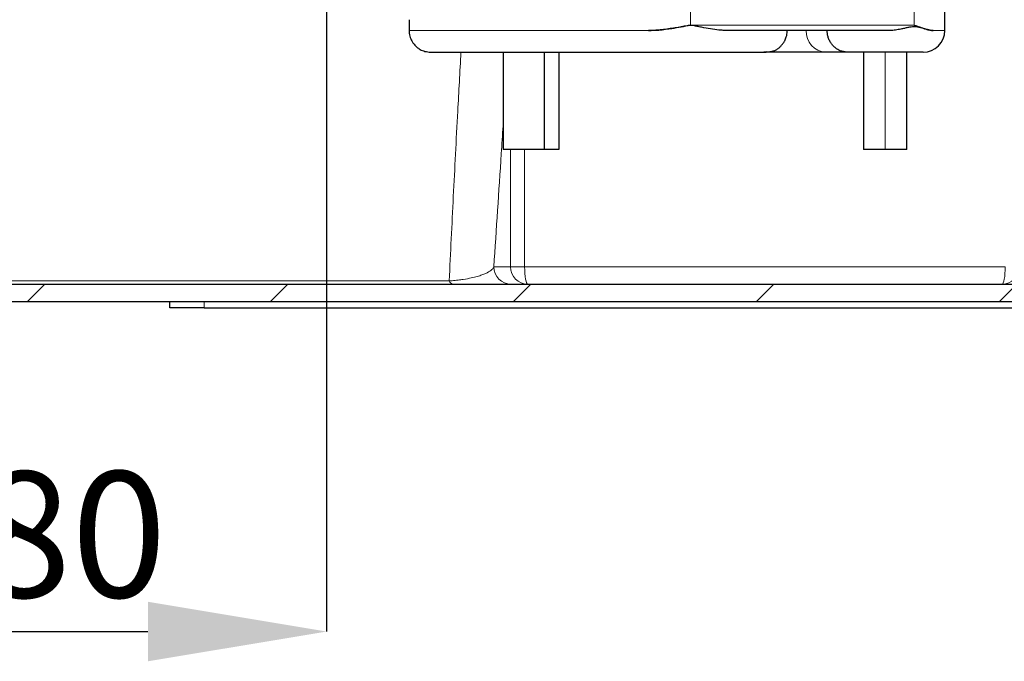
# Model space of a CAD drawing. Units: millimetres. Extents: x 0 to 1277, y 0 to 297.
# Drawn here: x 513 to 531, y 180 to 192 of the extents above; entities that cross this region are included whole.
import ezdxf

# ---------------------------------------------------------------- set-up
doc = ezdxf.new("R2010")
doc.units = ezdxf.units.MM
doc.header["$PDSIZE"] = -1
doc.linetypes.add('SLD-Sólida', pattern=[0])
doc.layers.add('COTAS_', color=5, linetype='SLD-Sólida')
doc.styles.add('SLDTEXTSTYLE0', font='ARIALN.TTF', dxfattribs={"width": 0.87})
doc.dimstyles.new('SLDDIMSTYLE3', dxfattribs={"dimtxt": 2.328333, "dimasz": 3.302, "dimexe": 0, "dimexo": 0.0625, "dimgap": 0.582083, "dimtad": 1, "dimdec": 0, "dimlfac": 25, "dimrnd": 1e-09, "dimzin": 12, "dimdsep": 46, "dimtxsty": 'SLDTEXTSTYLE0', "dimsah": 1, "dimcen": 0.09, "dimadec": 0, "dimazin": 3, "dimtfac": 1, "dimtdec": 0, "dimtmove": 0, "dimatfit": 0, "dimfxl": 1, "dimfrac": 2, "dimtolj": 1, "dimtzin": 12, "dimarcsym": 0})

# ---------------------------------------------------------------- blocks, each defined once
blk = doc.blocks.new('SW_HATCH_0')
at = {"color": 0, "linetype": 'SLD-Sólida', "lineweight": 18}
for p, q in [((11.372, -47), (11.052, -47.32)), ((15.862, -47), (15.542, -47.32)), ((20.352, -47), (20.032, -47.32)), ((24.842, -47), (24.522, -47.32)), ((29.332, -47), (29.012, -47.32))]:
    blk.add_line(p, q, dxfattribs=at)
blk = doc.blocks.new('*D117')
at = {"layer": 'COTAS_', "color": 0, "lineweight": -2, "transparency": 16777216}
for p, q in [((507.485, 216.345), (507.485, 180.424)), ((518.685, 216.345), (518.685, 180.424)), ((510.787, 180.424), (515.383, 180.424))]:
    blk.add_line(p, q, dxfattribs=at)
at = {"layer": 'COTAS_', "color": 0, "transparency": 16777216}
for points in [[(510.787, 180.974), (510.787, 179.874), (507.485, 180.424)], [(515.383, 180.974), (515.383, 179.874), (518.685, 180.424)]]:
    blk.add_solid(points, dxfattribs=at)
at = {"layer": 'Defpoints', "color": 0, "transparency": 16777216}
for p in [(507.485, 216.407), (518.685, 216.407), (518.685, 180.424)]:
    blk.add_point(p, dxfattribs=at)
at = {"layer": 'COTAS_', "color": 0, "transparency": 16777216, "insert": (513.085, 183.384), "char_height": 2.3283, "attachment_point": 2, "style": 'SLDTEXTSTYLE0'}
blk.add_mtext('\\A1;280', dxfattribs=at)

msp = doc.modelspace()

# ---------------------------------------------------------------- linework, layer by layer
at = {"color": 8, "linetype": 'SLD-Sólida', "lineweight": 18}
for p, q in [((529.543, 192.655), (529.543, 191.635)), ((525.409, 192.035), (525.409, 191.635)), ((525.409, 191.635), (529.543, 191.635)), ((529.895, 191.535), (530.109, 191.535)), ((529.009, 191.135), (529.009, 189.335)), ((522.082, 189.335), (522.082, 187.167)), ((522.344, 187.167), (522.344, 189.335)), ((522.082, 187.167), (521.775, 187.167)), ((522.344, 187.167), (522.082, 187.167)), ((531.225, 187.167), (522.344, 187.167)), ((520.95, 186.906), (511.907, 186.906)), ((516.421, 186.527), (516.421, 186.407))]:
    msp.add_line(p, q, dxfattribs=at)
at = {"color": 7, "linetype": 'SLD-Sólida', "lineweight": 25}
for p, q in [((530.109, 191.535), (530.109, 192.655)), ((520.209, 191.735), (520.209, 191.535)), ((529.094, 191.535), (526.086, 191.535)), ((520.609, 191.135), (526.806, 191.135)), ((521.945, 191.135), (521.945, 189.335)), ((522.707, 191.135), (522.707, 189.335)), ((522.973, 191.135), (522.973, 189.335)), ((527.906, 191.135), (526.767, 191.135)), ((526.816, 191.139), (526.773, 191.135)), ((528.314, 191.135), (527.906, 191.135)), ((529.709, 191.135), (528.314, 191.135)), ((528.609, 191.135), (528.609, 189.335)), ((529.409, 189.335), (529.409, 191.135)), ((522.707, 189.335), (521.945, 189.335)), ((522.973, 189.335), (522.707, 189.335)), ((529.009, 189.335), (528.609, 189.335)), ((529.409, 189.335), (529.009, 189.335)), ((502.425, 186.847), (531.906, 186.847)), ((502.425, 186.527), (515.785, 186.527)), ((515.785, 186.407), (515.785, 186.527)), ((515.785, 186.527), (516.421, 186.527)), ((516.421, 186.527), (536.341, 186.527)), ((516.421, 186.407), (515.785, 186.407)), ((516.421, 186.407), (536.341, 186.407))]:
    msp.add_line(p, q, dxfattribs=at)
at = {"color": 8, "linetype": 'SLD-Sólida', "lineweight": 18, "flags": 128}
for points in [[(522.344, 187.167), (522.345, 187.105), (522.349, 187.045), (522.354, 186.989), (522.361, 186.941), (522.37, 186.901), (522.38, 186.872), (522.391, 186.853), (522.402, 186.847)], [(531.225, 187.167), (531.224, 187.105), (531.22, 187.045), (531.215, 186.989), (531.208, 186.941), (531.199, 186.901), (531.189, 186.872), (531.178, 186.853), (531.167, 186.847)]]:
    msp.add_lwpolyline(points, dxfattribs=at)
at = {"color": 8, "linetype": 'SLD-Sólida', "lineweight": 18}
for centre, radius, start, end in [((527.928, 191.516), 0.382, 177.1512, 266.835), ((522.095, 187.167), 0.32, 179.9727, 269.9727), ((522.402, 187.167), 0.32, 179.9727, 269.9727), ((531.167, 187.167), 0.32, 270.0273, 0.0273), ((521.034, 186.935), 0.0889, 198.449, 259.2078)]:
    msp.add_arc(centre, radius, start, end, dxfattribs=at)
at = {"color": 7, "linetype": 'SLD-Sólida', "lineweight": 25}
msp.add_arc((529.709, 191.535), 0.4, 270, 0, dxfattribs=at)
for points, knots in [([(525.066, 191.574), (525.123, 191.584), (525.24, 191.602), (525.352, 191.624), (525.408, 191.635), (525.409, 191.635)], [0, 0, 0, 0, 0.496166, 0.993883, 1, 1, 1, 1]), ([(526.086, 191.535), (526.062, 191.536), (526.012, 191.537), (525.91, 191.546), (525.779, 191.565), (525.641, 191.59), (525.526, 191.612), (525.457, 191.626), (525.408, 191.632), (525.379, 191.628), (525.341, 191.622), (525.238, 191.603), (525.142, 191.587), (525.066, 191.574)], [0, 0, 0, 0, 0.081256, 0.162734, 0.326211, 0.490471, 0.575407, 0.660415, 0.686925, 0.713495, 0.740266, 0.793923, 1, 1, 1, 1]), ([(529.895, 191.535), (529.882, 191.536), (529.857, 191.537), (529.812, 191.546), (529.764, 191.559), (529.712, 191.574), (529.659, 191.588), (529.603, 191.599), (529.544, 191.603), (529.484, 191.6), (529.423, 191.589), (529.361, 191.575), (529.286, 191.558), (529.214, 191.545), (529.146, 191.537), (529.111, 191.536), (529.094, 191.535)], [0, 0, 0, 0, 0.0657713, 0.1322161, 0.2126655, 0.2827125, 0.3530573, 0.4243086, 0.4962456, 0.566382, 0.63737, 0.7097726, 0.7825072, 0.8904686, 0.9449373, 1, 1, 1, 1]), ([(529.543, 191.635), (529.543, 191.635), (529.563, 191.628), (529.602, 191.615), (529.657, 191.595), (529.711, 191.577), (529.757, 191.562), (529.797, 191.55), (529.831, 191.542), (529.864, 191.536), (529.885, 191.536), (529.895, 191.535)], [0, 0, 0, 0, 0.002737, 0.145977, 0.28971, 0.435058, 0.581046, 0.68467, 0.788646, 0.893991, 1, 1, 1, 1]), ([(520.209, 191.535), (520.209, 191.527), (520.209, 191.483), (520.225, 191.409), (520.264, 191.327), (520.308, 191.269), (520.356, 191.223), (520.418, 191.18), (520.505, 191.143), (520.573, 191.138), (520.609, 191.135)], [0, 0, 0, 0, 0.037482, 0.209743, 0.354786, 0.464512, 0.551672, 0.670745, 0.822961, 1, 1, 1, 1]), ([(525.066, 191.574), (524.983, 191.562), (524.842, 191.541), (524.695, 191.537), (524.635, 191.535)], [0, 0, 0, 0, 0.589293, 1, 1, 1, 1]), ([(524.635, 191.535), (524.699, 191.537), (524.846, 191.542), (524.986, 191.563), (525.066, 191.574)], [0, 0, 0, 0, 0.4372617, 1, 1, 1, 1]), ([(526.817, 191.138), (526.846, 191.14), (526.898, 191.146), (526.962, 191.164), (527.012, 191.189), (527.047, 191.216), (527.073, 191.242), (527.09, 191.26), (527.107, 191.281), (527.129, 191.31), (527.156, 191.354), (527.185, 191.425), (527.197, 191.49), (527.197, 191.529), (527.197, 191.535)], [0, 0, 0, 0, 0.218573, 0.401086, 0.546395, 0.654038, 0.694179, 0.726006, 0.751205, 0.776214, 0.822929, 0.893385, 0.983364, 1, 1, 1, 1]), ([(528.314, 191.135), (528.314, 191.135), (528.306, 191.135), (528.283, 191.136), (528.252, 191.14), (528.22, 191.147), (528.192, 191.155), (528.163, 191.167), (528.134, 191.182), (528.098, 191.204), (528.065, 191.231), (528.035, 191.263), (528.008, 191.296), (527.985, 191.333), (527.967, 191.373), (527.955, 191.404), (527.946, 191.436), (527.94, 191.468), (527.936, 191.501), (527.935, 191.524), (527.935, 191.535)], [0, 0, 0, 0, 0.00187, 0.040081, 0.116988, 0.155722, 0.208362, 0.261349, 0.315437, 0.369908, 0.473823, 0.52709, 0.58074, 0.684366, 0.736952, 0.790295, 0.841976, 0.894019, 0.946624, 1, 1, 1, 1])]:
    msp.add_open_spline(points, degree=3, knots=knots, dxfattribs=at)
at = {"color": 8, "linetype": 'SLD-Sólida', "lineweight": 18}
for points, knots in [([(520.212, 191.535), (520.211, 191.535), (520.209, 191.535), (520.232, 191.535), (520.279, 191.535), (520.354, 191.535), (520.451, 191.535), (520.573, 191.535), (520.717, 191.535), (520.883, 191.535), (521.069, 191.535), (521.274, 191.535), (521.497, 191.535), (521.736, 191.535), (521.989, 191.535), (522.255, 191.535), (522.531, 191.535), (522.815, 191.535), (523.106, 191.535), (523.401, 191.535), (523.699, 191.535), (523.996, 191.535), (524.292, 191.535), (524.504, 191.535), (524.617, 191.535), (524.635, 191.535)], [0, 0, 0, 0, 0.0204585, 0.0667006, 0.1129427, 0.1591848, 0.2054269, 0.251669, 0.2979111, 0.3441532, 0.3903953, 0.4366374, 0.4828795, 0.5291216, 0.5753637, 0.6216058, 0.6678479, 0.71409, 0.7603321, 0.8065742, 0.8528163, 0.8990584, 0.9453005, 0.9915426, 1, 1, 1, 1]), ([(521.167, 191.135), (521.147, 190.77), (521.098, 189.874), (521.025, 188.462), (520.975, 187.425), (520.95, 186.906)], [0, 0, 0, 0, 0.255253, 0.627617, 1, 1, 1, 1]), ([(521.775, 187.167), (521.821, 187.861), (521.878, 188.724), (521.934, 189.602), (521.945, 189.773)], [0, 0, 0, 0, 0.805406, 1, 1, 1, 1]), ([(521.775, 187.167), (521.77, 187.156), (521.759, 187.133), (521.715, 187.092), (521.649, 187.053), (521.558, 187.016), (521.471, 186.988), (521.36, 186.96), (521.238, 186.938), (521.115, 186.921), (521.026, 186.912), (520.967, 186.908), (520.95, 186.906)], [0, 0, 0, 0, 0.118116, 0.236618, 0.434037, 0.534298, 0.634525, 0.743469, 0.854308, 0.913624, 0.974243, 1, 1, 1, 1])]:
    msp.add_open_spline(points, degree=3, knots=knots, dxfattribs=at)

# ---------------------------------------------------------------- block references
at = {"color": 5, "linetype": 'SLD-Sólida', "lineweight": 18}
msp.add_blockref('SW_HATCH_0', (502.105, 233.847), dxfattribs=at)

# ---------------------------------------------------------------- dimensions: what is measured, and where the dimension line sits
at = {"layer": 'COTAS_'}
dim = msp.add_linear_dim(base=(518.685, 180.424), p1=(507.485, 216.407), p2=(518.685, 216.407), dimstyle='SLDDIMSTYLE3', dxfattribs=at)
dim.commit()
dim.dimension.update_dxf_attribs({"geometry": '*D117', "text_midpoint": (513.085, 180.424), "dimtype": 160})

doc.saveas('drawing.dxf')
